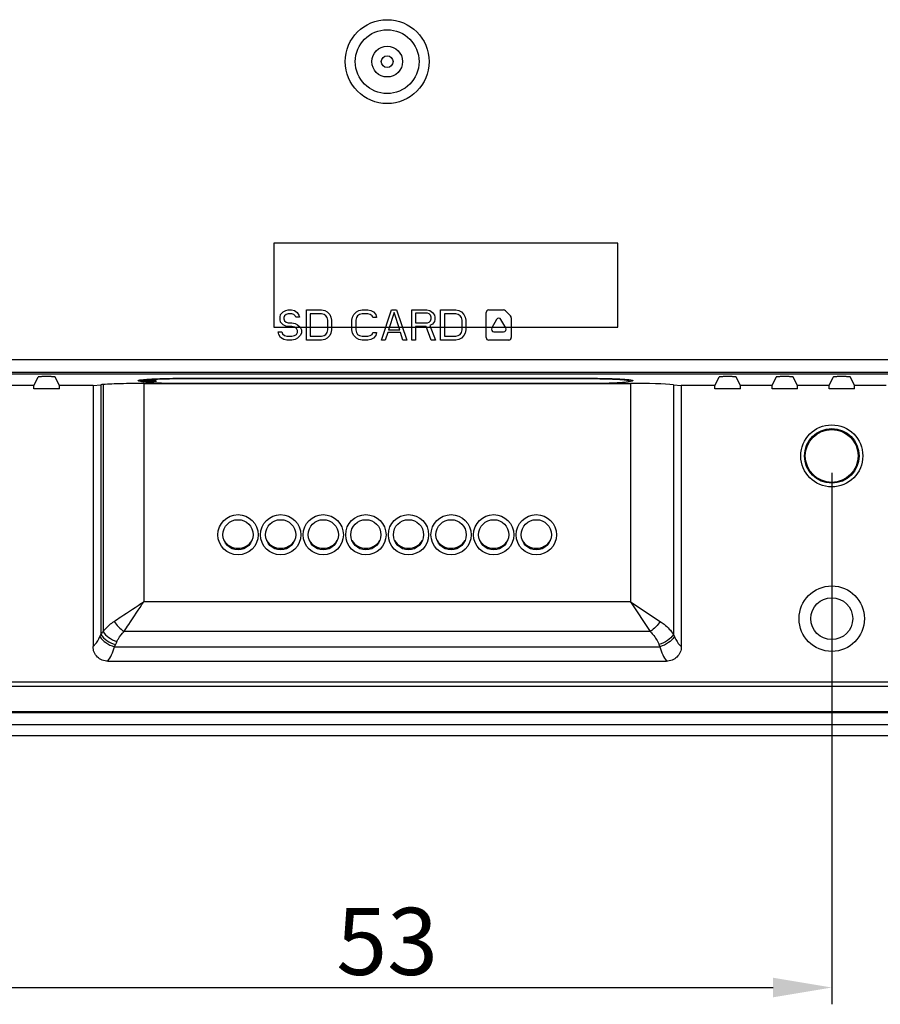
# Model space of a CAD drawing. Units: millimetres. Extents: x -123 to 496, y 143 to 445.
# Drawn here: x 380 to 431, y 218 to 277 of the extents above; entities that cross this region are included whole.
import ezdxf

# ---------------------------------------------------------------- set-up
doc = ezdxf.new("R2010")
doc.units = ezdxf.units.MM
doc.header["$LTSCALE"] = 32.67
doc.header["$PDMODE"] = 3
doc.header["$PDSIZE"] = 0.3125
doc.layers.get('0').update_dxf_attribs({"linetype": 'CONTINUOUS'})
doc.layers.get('Defpoints').update_dxf_attribs({"linetype": 'CONTINUOUS'})
doc.layers.add('02___PRT_ALL_AXES', color=7, linetype='CONTINUOUS')
doc.styles.get("Standard").update_dxf_attribs({"font": 'txt', "width": 0.85})
doc.dimstyles.new('DIMSTYLE_2', dxfattribs={"dimtxt": 4, "dimasz": 3.5, "dimexe": 1, "dimexo": 1, "dimgap": 0.75, "dimtad": 1, "dimtxsty": 'Standard', "dimblk": '_FILLED', "dimcen": 0.09, "dimclrd": 4, "dimclre": 4, "dimclrt": 4, "dimadec": 0, "dimazin": 0, "dimtp": 0.01, "dimtm": 0.01, "dimtfac": 1, "dimtofl": 0, "dimtmove": 0, "dimatfit": 3, "dimldrblk": '_FILLED', "dimfxl": 1, "dimtolj": 1, "dimarcsym": 0})

# ---------------------------------------------------------------- blocks, each defined once
blk = doc.blocks.new('_FILLED')
at = {"color": 0, "linetype": 'ByBlock'}
blk.add_solid([(0, 0), (-1, 0.167), (-1, -0.167)], dxfattribs=at)
blk = doc.blocks.new('*D157')
at = {"color": 4, "lineweight": -2, "transparency": 16777216}
for p, q in [((374.938, 249.603), (374.938, 217.918)), ((427.938, 249.603), (427.938, 217.918)), ((378.438, 218.918), (424.438, 218.918))]:
    blk.add_line(p, q, dxfattribs=at)
at = {"layer": 'Defpoints', "color": 0, "transparency": 16777216}
for p in [(374.938, 250.603), (427.938, 250.603), (427.938, 218.918)]:
    blk.add_point(p, dxfattribs=at)
at = {"color": 4, "lineweight": -2, "transparency": 16777216, "xscale": 3.5, "yscale": 3.5, "zscale": 3.5, "rotation": 180}
blk.add_blockref('_FILLED', (374.938, 218.918), dxfattribs=at)
at = {"color": 4, "lineweight": -2, "transparency": 16777216, "xscale": 3.5, "yscale": 3.5, "zscale": 3.5}
blk.add_blockref('_FILLED', (427.938, 218.918), dxfattribs=at)
at = {"color": 4, "transparency": 16777216, "insert": (401.438, 221.668), "char_height": 4, "attachment_point": 5}
blk.add_mtext('\\A1;53', dxfattribs=at)

msp = doc.modelspace()

# ---------------------------------------------------------------- linework, layer by layer
at = {"color": 7, "linetype": 'Continuous'}
for p, q in [((415.188, 263.279), (394.688, 263.279)), ((394.688, 263.279), (394.688, 258.279)), ((415.188, 258.279), (415.188, 263.279)), ((395.05, 258.881), (395.088, 259.034)), ((395.05, 258.728), (395.05, 258.881)), ((395.088, 259.034), (395.238, 259.188)), ((395.238, 259.188), (395.388, 259.264)), ((395.313, 258.958), (395.275, 258.843)), ((395.275, 258.843), (395.275, 258.766)), ((395.425, 259.034), (395.313, 258.958)), ((395.388, 259.264), (395.538, 259.303)), ((395.538, 259.073), (395.425, 259.034)), ((395.538, 259.303), (395.725, 259.303)), ((395.763, 259.073), (395.538, 259.073)), ((395.725, 259.303), (395.913, 259.264)), ((395.875, 259.034), (395.763, 259.073)), ((395.95, 258.958), (395.875, 259.034)), ((395.913, 259.264), (396.063, 259.149)), ((395.988, 258.881), (395.95, 258.958)), ((396.213, 258.881), (395.988, 258.881)), ((396.063, 259.149), (396.175, 258.996)), ((396.175, 258.996), (396.213, 258.881)), ((396.625, 259.303), (397.525, 259.303)), ((396.625, 257.503), (396.625, 259.303)), ((397.525, 259.073), (396.85, 259.073)), ((396.85, 259.073), (396.85, 257.732)), ((397.525, 259.303), (397.713, 259.264)), ((397.675, 259.034), (397.525, 259.073)), ((397.788, 258.958), (397.675, 259.034)), ((397.713, 259.264), (397.863, 259.188)), ((397.863, 258.843), (397.788, 258.958)), ((397.863, 259.188), (398.013, 259.034)), ((397.9, 258.69), (397.863, 258.843)), ((398.013, 259.034), (398.088, 258.881)), ((398.088, 258.881), (398.125, 258.69)), ((399.338, 258.69), (399.375, 258.881)), ((399.375, 258.881), (399.45, 259.034)), ((399.45, 259.034), (399.6, 259.188)), ((399.6, 258.843), (399.563, 258.69)), ((399.6, 259.188), (399.75, 259.264)), ((399.675, 258.958), (399.6, 258.843)), ((399.788, 259.034), (399.675, 258.958)), ((399.75, 259.264), (399.938, 259.303)), ((399.938, 259.073), (399.788, 259.034)), ((399.938, 259.303), (400.275, 259.303)), ((400.275, 259.073), (399.938, 259.073)), ((400.275, 259.303), (400.463, 259.264)), ((400.425, 259.034), (400.275, 259.073)), ((400.538, 258.958), (400.425, 259.034)), ((400.463, 259.264), (400.613, 259.188)), ((400.575, 258.843), (400.538, 258.958)), ((400.8, 258.843), (400.575, 258.843)), ((400.613, 259.188), (400.763, 259.034)), ((400.763, 259.034), (400.8, 258.843)), ((401.1, 257.503), (401.7, 259.303)), ((401.85, 259.149), (401.513, 258.115)), ((401.7, 259.303), (402, 259.303)), ((402.188, 258.115), (401.85, 259.149)), ((402, 259.303), (402.6, 257.503)), ((402.9, 259.303), (403.8, 259.303)), ((402.9, 257.503), (402.9, 259.303)), ((403.838, 259.111), (403.125, 259.111)), ((403.125, 259.111), (403.125, 258.537)), ((403.8, 259.303), (403.988, 259.264)), ((403.95, 259.073), (403.838, 259.111)), ((404.025, 258.996), (403.95, 259.073)), ((403.988, 259.264), (404.138, 259.149)), ((404.063, 258.881), (404.025, 258.996)), ((404.063, 258.766), (404.063, 258.881)), ((404.138, 259.149), (404.25, 258.996)), ((404.25, 258.996), (404.288, 258.881)), ((404.288, 258.881), (404.288, 258.728)), ((404.625, 259.303), (405.525, 259.303)), ((404.625, 257.503), (404.625, 259.303)), ((405.525, 259.073), (404.85, 259.073)), ((404.85, 259.073), (404.85, 257.732)), ((405.525, 259.303), (405.713, 259.264)), ((405.675, 259.034), (405.525, 259.073)), ((405.788, 258.958), (405.675, 259.034)), ((405.713, 259.264), (405.863, 259.188)), ((405.863, 258.843), (405.788, 258.958)), ((405.863, 259.188), (406.013, 259.034)), ((405.9, 258.69), (405.863, 258.843)), ((406.013, 259.034), (406.088, 258.881)), ((406.088, 258.881), (406.125, 258.69)), ((407.338, 257.653), (407.338, 259.153)), ((407.488, 259.303), (408.376, 259.303)), ((408.482, 259.259), (408.794, 258.946)), ((408.838, 258.84), (408.838, 257.653)), ((394.688, 258.279), (415.188, 258.279)), ((395.088, 258.575), (395.05, 258.728)), ((395.238, 258.422), (395.088, 258.575)), ((395.388, 258.345), (395.238, 258.422)), ((395.275, 258.766), (395.313, 258.651)), ((395.313, 258.651), (395.425, 258.575)), ((395.538, 258.307), (395.388, 258.345)), ((395.425, 258.575), (395.538, 258.537)), ((395.538, 258.537), (395.763, 258.537)), ((395.763, 258.307), (395.538, 258.307)), ((395.763, 258.537), (395.95, 258.498)), ((395.913, 258.268), (395.763, 258.307)), ((396.025, 258.192), (395.913, 258.268)), ((395.95, 258.498), (396.1, 258.422)), ((396.1, 258.422), (396.25, 258.268)), ((396.25, 258.268), (396.325, 258.115)), ((397.9, 258.115), (397.9, 258.69)), ((398.125, 258.69), (398.125, 258.115)), ((399.338, 258.115), (399.338, 258.69)), ((399.563, 258.69), (399.563, 258.115)), ((403.125, 258.537), (403.838, 258.537)), ((403.763, 258.307), (403.125, 258.307)), ((403.125, 258.307), (403.125, 257.503)), ((404.063, 257.503), (403.763, 258.307)), ((403.838, 258.537), (403.95, 258.575)), ((403.95, 258.575), (404.025, 258.651)), ((404.138, 258.46), (403.988, 258.383)), ((403.988, 258.383), (404.325, 257.503)), ((404.025, 258.651), (404.063, 258.766)), ((404.25, 258.613), (404.138, 258.46)), ((404.288, 258.728), (404.25, 258.613)), ((405.9, 258.115), (405.9, 258.69)), ((406.125, 258.69), (406.125, 258.115)), ((407.958, 258.73), (407.668, 258.228)), ((408.508, 258.228), (408.218, 258.73)), ((394.938, 258), (395.163, 258)), ((394.975, 257.847), (394.938, 258)), ((395.088, 257.656), (394.975, 257.847)), ((395.275, 257.541), (395.088, 257.656)), ((395.163, 258), (395.2, 257.886)), ((395.2, 257.886), (395.313, 257.771)), ((395.313, 257.771), (395.463, 257.732)), ((395.463, 257.732), (395.763, 257.732)), ((395.763, 257.732), (395.913, 257.771)), ((395.913, 257.771), (396.025, 257.847)), ((396.1, 258.077), (396.025, 258.192)), ((396.025, 257.847), (396.1, 257.962)), ((396.1, 257.962), (396.1, 258.077)), ((396.25, 257.771), (396.1, 257.617)), ((396.325, 257.924), (396.25, 257.771)), ((396.325, 258.115), (396.325, 257.924)), ((396.85, 257.732), (397.525, 257.732)), ((397.525, 257.732), (397.675, 257.771)), ((397.675, 257.771), (397.788, 257.847)), ((397.788, 257.847), (397.863, 257.962)), ((397.863, 257.962), (397.9, 258.115)), ((398.013, 257.771), (397.863, 257.617)), ((398.088, 257.924), (398.013, 257.771)), ((398.125, 258.115), (398.088, 257.924)), ((399.375, 257.924), (399.338, 258.115)), ((399.45, 257.771), (399.375, 257.924)), ((399.6, 257.617), (399.45, 257.771)), ((399.563, 258.115), (399.6, 257.962)), ((399.6, 257.962), (399.675, 257.847)), ((399.675, 257.847), (399.788, 257.771)), ((399.788, 257.771), (399.938, 257.732)), ((399.938, 257.732), (400.275, 257.732)), ((400.275, 257.732), (400.425, 257.771)), ((400.425, 257.771), (400.538, 257.847)), ((400.538, 257.847), (400.575, 257.962)), ((400.575, 257.962), (400.8, 257.962)), ((400.763, 257.771), (400.613, 257.617)), ((400.8, 257.962), (400.763, 257.771)), ((401.475, 257.962), (401.325, 257.503)), ((402.225, 257.962), (401.475, 257.962)), ((401.513, 258.115), (402.188, 258.115)), ((402.375, 257.503), (402.225, 257.962)), ((404.85, 257.732), (405.525, 257.732)), ((405.525, 257.732), (405.675, 257.771)), ((405.675, 257.771), (405.788, 257.847)), ((405.788, 257.847), (405.863, 257.962)), ((405.863, 257.962), (405.9, 258.115)), ((406.013, 257.771), (405.863, 257.617)), ((406.088, 257.924), (406.013, 257.771)), ((406.125, 258.115), (406.088, 257.924)), ((407.798, 258.003), (408.378, 258.003)), ((395.463, 257.503), (395.275, 257.541)), ((395.763, 257.503), (395.463, 257.503)), ((395.95, 257.541), (395.763, 257.503)), ((396.1, 257.617), (395.95, 257.541)), ((397.525, 257.503), (396.625, 257.503)), ((397.713, 257.541), (397.525, 257.503)), ((397.863, 257.617), (397.713, 257.541)), ((399.75, 257.541), (399.6, 257.617)), ((399.938, 257.503), (399.75, 257.541)), ((400.275, 257.503), (399.938, 257.503)), ((400.463, 257.541), (400.275, 257.503)), ((400.613, 257.617), (400.463, 257.541)), ((401.325, 257.503), (401.1, 257.503)), ((402.6, 257.503), (402.375, 257.503)), ((403.125, 257.503), (402.9, 257.503)), ((404.325, 257.503), (404.063, 257.503)), ((405.525, 257.503), (404.625, 257.503)), ((405.713, 257.541), (405.525, 257.503)), ((405.863, 257.617), (405.713, 257.541)), ((408.688, 257.503), (407.488, 257.503)), ((356.438, 256.341), (446.438, 256.341)), ((356.438, 255.585), (446.438, 255.585)), ((356.438, 255.492), (446.438, 255.492)), ((380.377, 254.803), (380.629, 255.306)), ((381.899, 254.803), (381.647, 255.306)), ((420.977, 254.803), (421.229, 255.306)), ((422.499, 254.803), (422.247, 255.306)), ((424.377, 254.803), (424.629, 255.306)), ((425.899, 254.803), (425.647, 255.306)), ((427.777, 254.803), (428.029, 255.306)), ((429.299, 254.803), (429.047, 255.306)), ((380.377, 254.803), (378.499, 254.803)), ((380.377, 254.602), (380.377, 254.803)), ((383.907, 254.803), (381.899, 254.803)), ((381.899, 254.602), (381.899, 254.803)), ((383.907, 254.803), (384.373, 254.845)), ((383.907, 254.803), (383.907, 239.242)), ((384.373, 254.845), (384.373, 239.962)), ((384.5, 254.855), (384.5, 240.139)), ((386.659, 255.121), (386.659, 255.058)), ((386.821, 255.035), (386.867, 255.03)), ((386.821, 255.035), (386.992, 255.009)), ((386.863, 255.093), (387.088, 255.093)), ((386.866, 255.03), (387.088, 255.03)), ((386.928, 254.922), (415.948, 254.922)), ((386.928, 254.922), (386.928, 241.912)), ((387.088, 255.093), (387.088, 255.03)), ((389.288, 255.231), (413.388, 255.231)), ((389.288, 255.193), (389.288, 255.231)), ((413.388, 255.193), (389.288, 255.193)), ((389.288, 254.931), (413.388, 254.931)), ((389.288, 254.931), (413.388, 254.931)), ((389.288, 254.931), (389.288, 254.931)), ((413.388, 255.193), (413.388, 255.231)), ((413.388, 254.931), (413.554, 254.931)), ((413.388, 254.931), (413.388, 254.931)), ((415.948, 254.922), (415.948, 241.912)), ((418.503, 254.845), (418.969, 254.803)), ((418.503, 254.845), (418.503, 239.962)), ((420.977, 254.803), (418.969, 254.803)), ((418.969, 254.803), (418.969, 239.242)), ((420.977, 254.602), (420.977, 254.803)), ((424.377, 254.803), (422.499, 254.803)), ((422.499, 254.602), (422.499, 254.803)), ((424.377, 254.602), (424.377, 254.803)), ((427.777, 254.803), (425.899, 254.803)), ((425.899, 254.602), (425.899, 254.803)), ((427.777, 254.602), (427.777, 254.803)), ((431.177, 254.803), (429.299, 254.803)), ((429.299, 254.602), (429.299, 254.803)), ((381.899, 254.602), (380.377, 254.602)), ((422.499, 254.602), (420.977, 254.602)), ((425.899, 254.602), (424.377, 254.602)), ((429.299, 254.602), (427.777, 254.602)), ((415.948, 241.912), (386.928, 241.912)), ((415.948, 241.912), (417.718, 240.742)), ((415.948, 241.912), (417.118, 240.142)), ((417.118, 240.142), (385.758, 240.142)), ((384.317, 239.833), (384.373, 239.962)), ((418.503, 239.962), (418.558, 239.833)), ((385.183, 239.233), (385.239, 239.362)), ((385.183, 239.233), (417.692, 239.233)), ((417.637, 239.362), (417.692, 239.233)), ((384.794, 238.374), (418.081, 238.374)), ((316.057, 237.135), (485.738, 237.135)), ((316.057, 236.885), (485.738, 236.885)), ((315.438, 235.373), (487.438, 235.373)), ((315.438, 235.304), (487.438, 235.304)), ((315.438, 234.603), (487.438, 234.603)), ((315.438, 233.939), (487.438, 233.939))]:
    msp.add_line(p, q, dxfattribs=at)
for points in [[(386.992, 255.009), (387.263, 254.985), (387.597, 254.965), (387.978, 254.95), (388.398, 254.939), (388.852, 254.933), (389.288, 254.931)], [(413.554, 254.931), (413.766, 254.932), (413.971, 254.934), (414.169, 254.937), (414.357, 254.941), (414.536, 254.945), (414.704, 254.95), (414.861, 254.956), (415.006, 254.962), (415.14, 254.968), (415.261, 254.975), (415.372, 254.982), (415.47, 254.989), (415.558, 254.996), (415.635, 255.003), (415.702, 255.011), (415.76, 255.019), (415.81, 255.026)], [(415.81, 255.026), (415.853, 255.035), (415.892, 255.044), (415.928, 255.055), (415.968, 255.073), (416.014, 255.106), (416.019, 255.111)]]:
    msp.add_lwpolyline(points, dxfattribs=at)
for centre, radius in [((401.438, 274.103), 2.5), ((401.438, 274.103), 1.9), ((401.438, 274.103), 0.916), ((401.438, 274.103), 0.35), ((427.938, 250.603), 1.85), ((427.938, 250.603), 1.627), ((427.938, 250.603), 1.575), ((392.548, 245.903), 1.2), ((395.088, 245.903), 1.2), ((397.628, 245.903), 1.2), ((400.168, 245.903), 1.2), ((402.708, 245.903), 1.2), ((405.248, 245.903), 1.2), ((407.788, 245.903), 1.2), ((410.328, 245.903), 1.2), ((392.548, 245.903), 0.9), ((395.088, 245.903), 0.9), ((397.628, 245.903), 0.9), ((400.168, 245.903), 0.9), ((402.708, 245.903), 0.9), ((405.248, 245.903), 0.9), ((407.788, 245.903), 0.9), ((410.328, 245.903), 0.9), ((427.938, 240.903), 1.95)]:
    msp.add_circle(centre, radius, dxfattribs=at)
for centre, radius, start, end in [((407.488, 259.153), 0.15, 90, 180), ((408.088, 258.655), 0.15, 30, 150), ((408.376, 259.153), 0.15, 45, 90), ((408.688, 258.84), 0.15, 0, 45), ((407.798, 258.153), 0.15, 150, 270), ((408.378, 258.153), 0.15, 270, 30), ((407.488, 257.653), 0.15, 180, 270), ((408.688, 257.653), 0.15, 270, 0), ((385.176, 245.93), 8.951, 94.32773, 95.14546), ((389.088, 289.898), 34.966, 268.48744, 268.68864), ((389.167, 293.37), 38.438, 268.68847, 269.02668), ((389.228, 296.796), 41.864, 269.02265, 269.23449), ((389.281, 300.907), 45.976, 269.2374, 270.00867), ((386.531, 238.547), 2.58, 141.91021, 146.75995), ((387.843, 238.235), 2.837, 152.63871, 156.60425)]:
    msp.add_arc(centre, radius, start, end, dxfattribs=at)
for centre, major_axis, start_param in [((387.088, 255.061), (0.6, 0), -1.570796), ((415.948, 254.768), (2.95, 0), 0.523599)]:
    msp.add_ellipse(centre, major_axis=major_axis, ratio=0.052408, start_param=start_param, end_param=1.570796, dxfattribs=at)
for points, knots in [([(381.647, 255.306), (381.646, 255.308), (381.639, 255.309), (381.629, 255.312), (381.611, 255.314), (381.581, 255.317), (381.537, 255.321), (381.475, 255.325), (381.402, 255.328), (381.286, 255.331), (381.131, 255.332), (380.976, 255.331), (380.86, 255.328), (380.785, 255.325), (380.724, 255.321), (380.675, 255.318), (380.648, 255.312), (380.631, 255.31), (380.629, 255.306)], [0, 0, 0, 0, 0.005519, 0.017324, 0.034407, 0.05557, 0.105762, 0.165561, 0.237381, 0.320983, 0.506492, 0.691484, 0.775588, 0.849698, 0.911094, 0.957547, 0.987359, 1, 1, 1, 1]), ([(422.247, 255.306), (422.246, 255.308), (422.239, 255.309), (422.229, 255.312), (422.211, 255.314), (422.181, 255.317), (422.137, 255.321), (422.075, 255.325), (422.002, 255.328), (421.886, 255.331), (421.731, 255.332), (421.576, 255.331), (421.46, 255.328), (421.385, 255.325), (421.324, 255.321), (421.275, 255.318), (421.248, 255.312), (421.231, 255.31), (421.229, 255.306)], [0, 0, 0, 0, 0.005519, 0.017324, 0.034407, 0.05557, 0.105762, 0.165561, 0.237381, 0.320983, 0.506492, 0.691484, 0.775588, 0.849698, 0.911094, 0.957547, 0.987359, 1, 1, 1, 1]), ([(425.647, 255.306), (425.646, 255.308), (425.639, 255.309), (425.629, 255.312), (425.611, 255.314), (425.581, 255.317), (425.537, 255.321), (425.475, 255.325), (425.402, 255.328), (425.286, 255.331), (425.131, 255.332), (424.976, 255.331), (424.86, 255.328), (424.785, 255.325), (424.724, 255.321), (424.675, 255.318), (424.648, 255.312), (424.631, 255.31), (424.629, 255.306)], [0, 0, 0, 0, 0.005519, 0.017324, 0.034407, 0.05557, 0.105762, 0.165561, 0.237381, 0.320983, 0.506492, 0.691484, 0.775588, 0.849698, 0.911094, 0.957547, 0.987359, 1, 1, 1, 1]), ([(429.047, 255.306), (429.046, 255.308), (429.039, 255.309), (429.029, 255.312), (429.011, 255.314), (428.981, 255.317), (428.937, 255.321), (428.875, 255.325), (428.802, 255.328), (428.686, 255.331), (428.531, 255.332), (428.376, 255.331), (428.26, 255.328), (428.185, 255.325), (428.124, 255.321), (428.075, 255.318), (428.048, 255.312), (428.031, 255.31), (428.029, 255.306)], [0, 0, 0, 0, 0.005519, 0.017324, 0.034407, 0.05557, 0.105762, 0.165561, 0.237381, 0.320983, 0.506492, 0.691484, 0.775588, 0.849698, 0.911094, 0.957547, 0.987359, 1, 1, 1, 1]), ([(386.928, 254.922), (386.471, 254.922), (385.661, 254.912), (384.852, 254.882), (384.5, 254.855)], [0, 0, 0, 0, 0.564526, 1, 1, 1, 1]), ([(386.591, 255.09), (386.591, 255.098), (386.622, 255.113), (386.644, 255.118), (386.663, 255.122)], [0, 0, 0, 0, 0.302482, 1, 1, 1, 1]), ([(386.659, 255.058), (386.642, 255.062), (386.62, 255.067), (386.591, 255.082), (386.591, 255.09)], [0, 0, 0, 0, 0.695384, 1, 1, 1, 1]), ([(386.799, 255.035), (386.785, 255.037), (386.738, 255.043), (386.691, 255.051), (386.659, 255.058)], [0, 0, 0, 0, 0.298735, 1, 1, 1, 1]), ([(386.663, 255.122), (386.667, 255.123), (386.688, 255.128), (386.709, 255.131), (386.725, 255.134)], [0, 0, 0, 0, 0.222003, 1, 1, 1, 1]), ([(386.725, 255.134), (386.852, 255.154), (387.179, 255.18), (387.756, 255.209), (388.483, 255.227), (389.01, 255.231), (389.288, 255.231)], [0, 0, 0, 0, 0.150324, 0.38297, 0.675608, 1, 1, 1, 1]), ([(386.862, 255.093), (386.83, 255.093), (386.787, 255.103), (386.751, 255.124), (386.743, 255.13)], [0, 0, 0, 0, 0.748164, 1, 1, 1, 1]), ([(389.288, 255.193), (389.016, 255.193), (388.617, 255.189), (388.103, 255.178), (387.759, 255.166), (387.458, 255.152), (387.207, 255.135), (387.014, 255.117), (386.906, 255.102), (386.863, 255.093)], [0, 0, 0, 0, 0.336106, 0.492539, 0.635362, 0.760688, 0.865217, 0.945689, 1, 1, 1, 1]), ([(386.866, 255.03), (386.893, 255.024), (386.954, 255.015), (387.112, 254.996), (387.369, 254.977), (387.74, 254.958), (388.015, 254.949), (388.165, 254.945)], [0, 0, 0, 0, 0.06179, 0.144111, 0.365774, 0.655442, 1, 1, 1, 1]), ([(413.388, 255.231), (413.699, 255.231), (414.155, 255.227), (414.739, 255.213), (415.123, 255.199), (415.453, 255.182), (415.718, 255.163), (415.911, 255.141), (416.015, 255.124), (416.052, 255.112)], [0, 0, 0, 0, 0.35021, 0.511568, 0.656921, 0.781911, 0.882629, 0.956037, 1, 1, 1, 1]), ([(413.388, 254.931), (413.55, 254.931), (413.87, 254.933), (414.333, 254.94), (414.7, 254.95), (414.97, 254.96), (415.151, 254.969), (415.315, 254.978), (415.46, 254.989), (415.586, 254.999), (415.677, 255.009), (415.739, 255.018), (415.777, 255.024), (415.809, 255.03), (415.836, 255.036), (415.857, 255.042), (415.872, 255.048), (415.881, 255.054), (415.886, 255.062), (415.88, 255.07), (415.87, 255.076), (415.855, 255.082), (415.834, 255.088), (415.807, 255.095), (415.774, 255.101), (415.735, 255.107), (415.672, 255.115), (415.581, 255.125), (415.455, 255.136), (415.309, 255.146), (415.145, 255.155), (414.964, 255.164), (414.695, 255.174), (414.33, 255.184), (413.868, 255.191), (413.55, 255.193), (413.388, 255.193)], [0, 0, 0, 0, 0.097171, 0.190879, 0.277079, 0.316356, 0.352574, 0.3854, 0.414534, 0.439678, 0.460573, 0.46938, 0.477072, 0.483637, 0.489065, 0.493355, 0.496533, 0.498677, 0.500063, 0.501499, 0.503744, 0.507035, 0.511435, 0.516962, 0.523619, 0.531402, 0.540302, 0.561361, 0.5866, 0.615785, 0.648624, 0.684808, 0.723997, 0.809905, 0.903085, 1, 1, 1, 1]), ([(416.084, 255.09), (416.084, 255.084), (416.064, 255.071), (416.028, 255.061), (415.964, 255.047), (415.914, 255.04), (415.885, 255.037)], [0, 0, 0, 0, 0.088602, 0.279129, 0.582708, 1, 1, 1, 1]), ([(416.052, 255.112), (416.06, 255.109), (416.072, 255.105), (416.084, 255.094), (416.084, 255.09)], [0, 0, 0, 0, 0.661355, 1, 1, 1, 1]), ([(385.158, 240.742), (385.295, 240.832), (385.885, 241.223), (386.475, 241.612), (386.928, 241.912)], [0, 0, 0, 0, 0.232651, 1, 1, 1, 1]), ([(385.758, 240.142), (385.849, 240.279), (386.239, 240.869), (386.63, 241.458), (386.928, 241.912)], [0, 0, 0, 0, 0.232648, 1, 1, 1, 1]), ([(384.5, 240.139), (384.544, 240.195), (384.738, 240.422), (384.968, 240.617), (385.158, 240.742)], [0, 0, 0, 0, 0.238587, 1, 1, 1, 1]), ([(385.158, 240.742), (385.234, 240.622), (385.417, 240.401), (385.638, 240.219), (385.758, 240.142)], [0, 0, 0, 0, 0.500002, 1, 1, 1, 1]), ([(417.718, 240.742), (417.641, 240.622), (417.459, 240.401), (417.238, 240.219), (417.118, 240.142)], [0, 0, 0, 0, 0.5, 1, 1, 1, 1]), ([(417.718, 240.742), (417.8, 240.688), (418.099, 240.468), (418.354, 240.189), (418.503, 239.962)], [0, 0, 0, 0, 0.266006, 1, 1, 1, 1]), ([(384.5, 240.139), (384.587, 240.001), (384.841, 239.756), (385.152, 239.596), (385.323, 239.539)], [0, 0, 0, 0, 0.474304, 1, 1, 1, 1]), ([(385.323, 239.539), (385.351, 239.593), (385.473, 239.81), (385.625, 240.009), (385.758, 240.142)], [0, 0, 0, 0, 0.245163, 1, 1, 1, 1]), ([(417.118, 240.142), (417.175, 240.085), (417.384, 239.851), (417.544, 239.575), (417.637, 239.362)], [0, 0, 0, 0, 0.25751, 1, 1, 1, 1]), ([(383.907, 239.242), (383.948, 239.277), (384.119, 239.447), (384.243, 239.661), (384.317, 239.833)], [0, 0, 0, 0, 0.221926, 1, 1, 1, 1]), ([(384.317, 239.833), (384.401, 239.689), (384.671, 239.435), (385, 239.284), (385.183, 239.233)], [0, 0, 0, 0, 0.466808, 1, 1, 1, 1]), ([(384.373, 239.962), (384.456, 239.818), (384.727, 239.564), (385.056, 239.413), (385.239, 239.362)], [0, 0, 0, 0, 0.466808, 1, 1, 1, 1]), ([(418.503, 239.962), (418.419, 239.818), (418.149, 239.564), (417.82, 239.413), (417.637, 239.362)], [0, 0, 0, 0, 0.466808, 1, 1, 1, 1]), ([(418.558, 239.833), (418.475, 239.689), (418.205, 239.435), (417.876, 239.284), (417.692, 239.233)], [0, 0, 0, 0, 0.466807, 1, 1, 1, 1]), ([(418.558, 239.833), (418.585, 239.771), (418.691, 239.555), (418.837, 239.355), (418.969, 239.242)], [0, 0, 0, 0, 0.280216, 1, 1, 1, 1]), ([(384.794, 238.374), (384.679, 238.374), (384.447, 238.413), (384.145, 238.599), (383.947, 238.894), (383.907, 239.127), (383.907, 239.242)], [0, 0, 0, 0, 0.250114, 0.50004, 0.749917, 1, 1, 1, 1]), ([(384.794, 238.374), (384.879, 238.489), (385.031, 238.768), (385.135, 239.066), (385.183, 239.233)], [0, 0, 0, 0, 0.45003, 1, 1, 1, 1]), ([(417.692, 239.233), (417.741, 239.066), (417.845, 238.768), (417.997, 238.489), (418.081, 238.374)], [0, 0, 0, 0, 0.549915, 1, 1, 1, 1]), ([(418.969, 239.242), (418.969, 239.127), (418.929, 238.894), (418.73, 238.599), (418.429, 238.413), (418.196, 238.374), (418.081, 238.374)], [0, 0, 0, 0, 0.2501, 0.499961, 0.749883, 1, 1, 1, 1])]:
    msp.add_open_spline(points, degree=3, knots=knots, dxfattribs=at)
for points in [[(386.691, 255.125), (386.708, 255.098), (386.733, 255.074), (386.762, 255.058)], [(386.762, 255.058), (386.78, 255.047), (386.8, 255.04), (386.821, 255.035)]]:
    msp.add_open_spline(points, degree=3, dxfattribs=at)
at = {"layer": '02___PRT_ALL_AXES', "color": 7, "linetype": 'Continuous'}
msp.add_circle((427.938, 240.903), 1.25, dxfattribs=at)
for centre in [(392.548, 246.103), (395.088, 246.103), (397.628, 246.103), (400.168, 246.103), (402.708, 246.103), (405.248, 246.103), (407.788, 246.103), (410.328, 246.103)]:
    msp.add_arc(centre, 1, 213.09363, 326.90384, dxfattribs=at)

# ---------------------------------------------------------------- dimensions: what is measured, and where the dimension line sits
dim = msp.add_linear_dim(base=(427.938, 218.918), p1=(374.938, 250.603), p2=(427.938, 250.603), dimstyle='DIMSTYLE_2')
dim.commit()
dim.dimension.update_dxf_attribs({"geometry": '*D157', "text_midpoint": (401.438, 221.668)})

doc.saveas('drawing.dxf')
